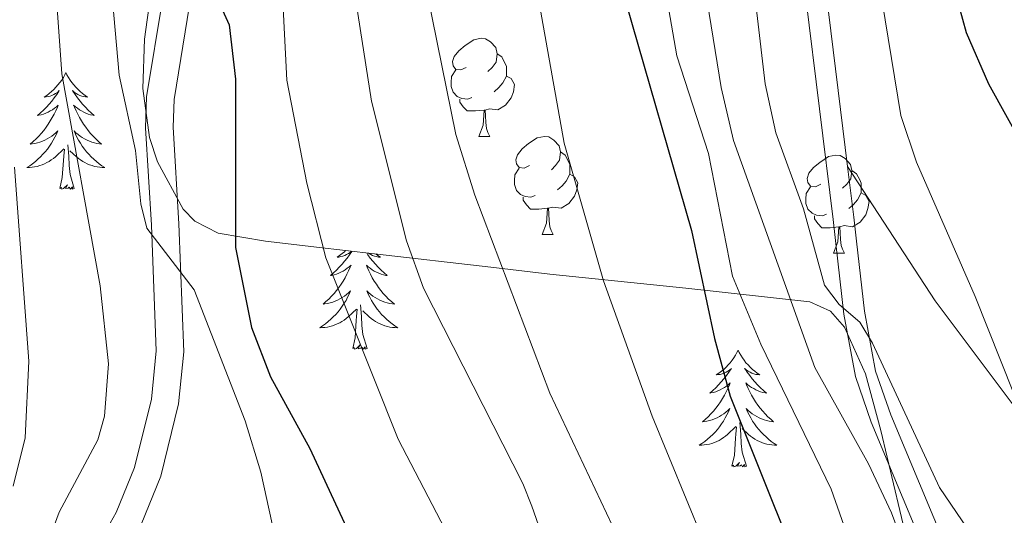
# Model space of a CAD drawing. Units: metres. Extents: x 602264 to 606764, y 4786644 to 4789682.
# Drawn here: x 604511 to 604611, y 4787798 to 4787848 of the extents above; entities that cross this region are included whole.
import ezdxf

# ---------------------------------------------------------------- set-up
doc = ezdxf.new("R2010")
doc.units = ezdxf.units.M
doc.header["$MEASUREMENT"] = 0
doc.linetypes.add('DGN Style 3', pattern=[1147.6976, 819.784, -327.9136])
for name, color, linetype, lineweight in [('Nivel 21', 7, 'Continuous', 0), ('Nivel 35', 7, 'Continuous', 0), ('Nivel 36', 7, 'Continuous', 0), ('Nivel 4', 7, 'Continuous', 0), ('Nivel 5', 7, 'Continuous', 0), ('Nivel 61', 7, 'Continuous', 0), ('Nivel 63', 7, 'Continuous', 0)]:
    doc.layers.add(name, color=color, linetype=linetype, lineweight=lineweight)

msp = doc.modelspace()

# ---------------------------------------------------------------- linework, layer by layer
at = {"layer": 'Nivel 21', "color": 250, "linetype": 'DGN Style 3', "lineweight": 0}
for points in [[(604560.7, 4787933.93, 290.44), (604559.03, 4787933.72, 290.54), (604551.29, 4787932.27, 291.34), (604548.76, 4787931.49, 291.66), (604546.56, 4787930.37, 292), (604544.38, 4787928.31, 292.37), (604542.94, 4787926.21, 292.42), (604541.97, 4787923.95, 292.55), (604538.2, 4787911.04, 294.54), (604534.34, 4787892.94, 297.22), (604530.64, 4787874.49, 299.46), (604526.24, 4787856.01, 302.01), (604523.72, 4787840.6, 304.26), (604523.62, 4787837.45, 304.68), (604524.22, 4787827.49, 305.28), (604524.71, 4787814.63, 307.18), (604524.21, 4787809.72, 307.82), (604522.48, 4787802.71, 308.74), (604520.62, 4787798.13, 309.33), (604519.37, 4787795.94, 309.6), (604515.8, 4787791.24, 309.75), (604512.37, 4787787.61, 309.83), (604507.82, 4787783.51, 310.53)], [(604615.38, 4787894.88, 258.86), (604597.94, 4787887.98, 258.8), (604595.74, 4787886.88, 258.54), (604592.91, 4787884.58, 258.12), (604591.29, 4787882.52, 258.2), (604590.28, 4787880.24, 258.32), (604590.05, 4787878.97, 258.34), (604589.9, 4787868.97, 258.34), (604591.04, 4787851.08, 258.34), (604593.87, 4787828.06, 258.8), (604594.15, 4787825.61, 259.15), (604594.96, 4787818.38, 261.22), (604596.15, 4787812.01, 262.16), (604597.76, 4787807.34, 262.76), (604603.62, 4787793.37, 264.56), (604605.49, 4787786.18, 265.53), (604605.96, 4787775.73, 266.98), (604607, 4787767.55, 268.12), (604606.61, 4787760.08, 268.69), (604606.29, 4787751.59, 268.75), (604606.55, 4787743.26, 269.25), (604608.01, 4787730.88, 269.98)], [(604734.41, 4787610.36, 214.13), (604726.52, 4787626.68, 213.55), (604715.76, 4787647.36, 213.26), (604712.16, 4787657.98, 213.4), (604710.9, 4787665.04, 213.7), (604710.4, 4787671.59, 213.7), (604709.66, 4787691.28, 215), (604706.05, 4787706.23, 220), (604700.38, 4787719.75, 225), (604690.06, 4787732.31, 230), (604676.31, 4787744.83, 235), (604662.18, 4787752.24, 240), (604648.24, 4787763.08, 245), (604641.4, 4787770.69, 246.9), (604636.41, 4787778.69, 248.06), (604633.87, 4787783.52, 250), (604627.16, 4787791.95, 250.88), (604615.09, 4787803.34, 255), (604614.32, 4787806.39, 255), (604604.29, 4787819.77, 257.04), (604595.35, 4787833.47, 258.7)]]:
    msp.add_polyline3d(points, dxfattribs=at)
at = {"layer": 'Nivel 21', "color": 250, "linetype": 'Continuous', "lineweight": 0}
for points in [[(604595.35, 4787833.47, 258.7), (604593.17, 4787851.28, 258.34), (604592.03, 4787869.02, 258.34), (604592.18, 4787878.76, 258.34), (604592.34, 4787879.61, 258.32), (604593.13, 4787881.42, 258.2), (604594.44, 4787883.07, 258.12), (604596.9, 4787885.08, 258.54), (604598.81, 4787886.03, 258.8), (604616.21, 4787892.91, 258.86), (604630.17, 4787899.18, 259.34), (604645.71, 4787906.97, 260.71), (604657.82, 4787914.04, 261.64), (604666.18, 4787919.63, 262.44), (604685.86, 4787933.34, 263.62)], [(604509.54, 4787781.27, 310.53), (604514.34, 4787785.59, 309.83), (604517.95, 4787789.42, 309.75), (604521.72, 4787794.38, 309.6), (604523.16, 4787796.9, 309.33), (604525.16, 4787801.84, 308.74), (604526.99, 4787809.23, 307.82), (604527.53, 4787814.53, 307.18), (604527.03, 4787827.62, 305.28), (604526.44, 4787837.49, 304.68), (604526.52, 4787840.33, 304.26), (604529, 4787855.46, 302.01), (604533.39, 4787873.89, 299.46), (604537.1, 4787892.37, 297.22), (604540.93, 4787910.35, 294.54), (604544.62, 4787923, 292.55), (604545.42, 4787924.85, 292.42), (604546.53, 4787926.47, 292.37)], [(604595.35, 4787833.47, 258.7), (604595.98, 4787828.31, 258.8), (604596.27, 4787825.85, 259.15), (604597.07, 4787818.7, 261.22), (604598.22, 4787812.55, 262.16), (604599.76, 4787808.1, 262.76), (604605.64, 4787794.05, 264.56), (604607.61, 4787786.5, 265.53), (604608.09, 4787775.92, 266.98), (604609.14, 4787767.63, 268.12), (604608.74, 4787759.98, 268.69), (604608.42, 4787751.59, 268.75), (604608.68, 4787743.42, 269.25), (604610.12, 4787731.2, 269.98)]]:
    msp.add_polyline3d(points, dxfattribs=at)
at = {"layer": 'Nivel 35', "color": 92, "linetype": 'DGN Style 3', "lineweight": 0}
msp.add_polyline3d([(604601.62, 4787794.47, 271.35), (604598.76, 4787806.5, 270.22), (604597.2, 4787812.29, 270.12), (604595.03, 4787817.08, 270.56), (604593.61, 4787818.7, 271.05), (604591.49, 4787819.65, 271.95), (604578.81, 4787821.06, 278.82), (604564.93, 4787822.49, 287.64), (604558.9, 4787823.18, 292.52), (604547.02, 4787824.56, 303.8), (604541.07, 4787825.25, 307.91), (604539.07, 4787825.48, 308.77), (604535.86, 4787825.86, 309.46), (604531.03, 4787826.67, 309.18), (604528.65, 4787827.89, 308.9), (604527.45, 4787829.13, 308.77), (604524.82, 4787833.97, 308.51), (604524.03, 4787836.45, 308.38), (604523.32, 4787841.46, 308.13), (604523.49, 4787846.5, 307.87), (604524.2, 4787851.5, 307.58)], dxfattribs=at)
at = {"layer": 'Nivel 36', "color": 92, "linetype": 'Continuous', "lineweight": 0}
for p, q in [((604557.67, 4787836.56), (604558.8, 4787836.56)), ((604564.14, 4787826.53), (604565.27, 4787826.53)), ((604593.92, 4787824.62), (604595.04, 4787824.62))]:
    msp.add_line(p, q, dxfattribs=at)
at = {"layer": 'Nivel 36', "color": 92, "linetype": 'Continuous', "lineweight": 0, "flags": 128}
for points in [[(604556.37, 4787843.62), (604555.84, 4787843.36), (604555.31, 4787843.41), (604555.04, 4787843.78), (604554.99, 4787844.21), (604555.15, 4787844.73), (604555.63, 4787845.32), (604556.26, 4787845.85), (604557.16, 4787846.44), (604557.91, 4787846.6), (604558.34, 4787846.54), (604558.86, 4787846.23), (604559.4, 4787845.64), (604559.56, 4787845), (604559.44, 4787844.15), (604559.02, 4787843.62), (604558.6, 4787843.2)], [(604559.56, 4787845), (604560.03, 4787844.69), (604560.34, 4787844.05), (604560.5, 4787843.73), (604560.5, 4787843.15), (604560.5, 4787842.72), (604560.14, 4787842.03), (604559.72, 4787841.55), (604559.24, 4787841.13)], [(604515.47, 4787843.08), (604515.36, 4787842.86), (604515.21, 4787842.59), (604515.04, 4787842.32), (604514.86, 4787842.07), (604514.66, 4787841.82), (604514.46, 4787841.58), (604514.24, 4787841.35), (604514.01, 4787841.14), (604513.77, 4787840.93), (604513.52, 4787840.74), (604513.26, 4787840.57), (604513.46, 4787840.59), (604513.66, 4787840.63), (604513.86, 4787840.68), (604514.05, 4787840.75), (604514.24, 4787840.84), (604514.42, 4787840.93), (604514.6, 4787841.05), (604514.8, 4787841.24), (604514.76, 4787841.17), (604514.53, 4787840.83), (604514.29, 4787840.49), (604514.03, 4787840.17), (604513.76, 4787839.85), (604513.48, 4787839.55), (604513.19, 4787839.25), (604512.89, 4787838.97), (604512.58, 4787838.7), (604512.7, 4787838.72), (604512.94, 4787838.78), (604513.19, 4787838.85), (604513.42, 4787838.94), (604513.65, 4787839.04), (604513.88, 4787839.16), (604514.09, 4787839.29), (604514.3, 4787839.44), (604514.5, 4787839.59), (604514.68, 4787839.76), (604514.6, 4787839.54), (604514.44, 4787839.18), (604514.27, 4787838.83), (604514.08, 4787838.48), (604513.88, 4787838.14), (604513.67, 4787837.81), (604513.44, 4787837.49), (604513.21, 4787837.17), (604512.96, 4787836.87), (604512.69, 4787836.58), (604512.42, 4787836.3), (604512.13, 4787836.03), (604511.83, 4787835.77), (604512.03, 4787835.79), (604512.3, 4787835.84), (604512.56, 4787835.91), (604512.82, 4787835.98), (604513.07, 4787836.08), (604513.32, 4787836.19), (604513.56, 4787836.31), (604513.8, 4787836.45), (604514.02, 4787836.6), (604514.24, 4787836.76), (604514.44, 4787836.94), (604514.64, 4787837.13), (604514.5, 4787836.8)], [(604515.47, 4787843.08), (604515.58, 4787842.86), (604515.74, 4787842.59), (604515.91, 4787842.32), (604516.09, 4787842.07), (604516.28, 4787841.82), (604516.49, 4787841.58), (604516.71, 4787841.35), (604516.94, 4787841.14), (604517.18, 4787840.93), (604517.43, 4787840.74), (604517.69, 4787840.57), (604517.49, 4787840.59), (604517.29, 4787840.63), (604517.09, 4787840.68), (604516.89, 4787840.75), (604516.7, 4787840.84), (604516.52, 4787840.93), (604516.35, 4787841.05), (604516.14, 4787841.24), (604516.19, 4787841.17), (604516.42, 4787840.83), (604516.66, 4787840.49), (604516.92, 4787840.17), (604517.18, 4787839.85), (604517.46, 4787839.55), (604517.76, 4787839.25), (604518.06, 4787838.97), (604518.37, 4787838.7), (604518.25, 4787838.72), (604518, 4787838.78), (604517.76, 4787838.85), (604517.52, 4787838.94), (604517.29, 4787839.04), (604517.07, 4787839.16), (604516.85, 4787839.29), (604516.65, 4787839.44), (604516.45, 4787839.59), (604516.26, 4787839.76), (604516.35, 4787839.54), (604516.51, 4787839.18), (604516.68, 4787838.83), (604516.86, 4787838.48), (604517.06, 4787838.14), (604517.27, 4787837.81), (604517.5, 4787837.49), (604517.74, 4787837.17), (604517.99, 4787836.87), (604518.26, 4787836.58), (604518.53, 4787836.3), (604518.82, 4787836.03), (604519.11, 4787835.77), (604518.92, 4787835.79), (604518.65, 4787835.84), (604518.39, 4787835.91), (604518.13, 4787835.98), (604517.87, 4787836.08), (604517.63, 4787836.19), (604517.38, 4787836.31), (604517.15, 4787836.45), (604516.93, 4787836.6), (604516.71, 4787836.76), (604516.5, 4787836.94), (604516.31, 4787837.13), (604516.45, 4787836.8)], [(604556.96, 4787840.54), (604556.53, 4787840.38), (604555.94, 4787840.44), (604555.47, 4787840.65), (604555.04, 4787841.08), (604554.83, 4787841.66), (604554.83, 4787842.08), (604554.88, 4787842.67), (604555.31, 4787843.36)], [(604560.5, 4787842.72), (604560.96, 4787842.47), (604561.3, 4787841.86), (604561.2, 4787841.13), (604560.98, 4787840.49), (604560.4, 4787839.75), (604559.6, 4787839.27), (604558.76, 4787839.38), (604558.32, 4787839.25)], [(604558.22, 4787839.25), (604557.32, 4787839.16), (604556.48, 4787839.16), (604556.06, 4787839.59), (604555.74, 4787840.07), (604555.74, 4787840.38)], [(604557.67, 4787836.56), (604558.1, 4787837.72), (604558.22, 4787839.25), (604558.32, 4787839.25), (604558.36, 4787838.66), (604558.4, 4787837.98), (604558.46, 4787837.36), (604558.58, 4787836.96), (604558.8, 4787836.56)], [(604514.5, 4787836.8), (604514.34, 4787836.48), (604514.17, 4787836.16), (604513.99, 4787835.86), (604513.79, 4787835.56), (604513.58, 4787835.27), (604513.36, 4787834.99), (604513.12, 4787834.73), (604512.88, 4787834.47), (604512.62, 4787834.22), (604512.35, 4787833.99), (604512.07, 4787833.77), (604511.78, 4787833.56), (604511.49, 4787833.37), (604511.76, 4787833.38), (604512.02, 4787833.4), (604512.28, 4787833.44), (604512.54, 4787833.5), (604512.8, 4787833.57), (604513.05, 4787833.66), (604513.29, 4787833.76), (604513.53, 4787833.88), (604513.76, 4787834.01), (604513.98, 4787834.15), (604514.2, 4787834.31), (604514.4, 4787834.48), (604515.25, 4787835.28)], [(604516.45, 4787836.8), (604516.6, 4787836.48), (604516.77, 4787836.16), (604516.96, 4787835.86), (604517.15, 4787835.56), (604517.36, 4787835.27), (604517.59, 4787834.99), (604517.82, 4787834.73), (604518.07, 4787834.47), (604518.33, 4787834.22), (604518.6, 4787833.99), (604518.88, 4787833.77), (604519.16, 4787833.56), (604519.45, 4787833.37), (604519.19, 4787833.38), (604518.93, 4787833.4), (604518.66, 4787833.44), (604518.4, 4787833.5), (604518.15, 4787833.57), (604517.9, 4787833.66), (604517.66, 4787833.76), (604517.42, 4787833.88), (604517.19, 4787834.01), (604516.97, 4787834.15), (604516.75, 4787834.31), (604516.55, 4787834.48), (604515.89, 4787835.1)], [(604516.32, 4787831.23), (604515.9, 4787832.67), (604515.8, 4787833.58), (604515.76, 4787834.53), (604515.66, 4787835.69)], [(604562.84, 4787833.59), (604562.32, 4787833.32), (604561.78, 4787833.38), (604561.52, 4787833.75), (604561.46, 4787834.17), (604561.62, 4787834.69), (604562.1, 4787835.29), (604562.74, 4787835.82), (604563.64, 4787836.4), (604564.38, 4787836.56), (604564.81, 4787836.51), (604565.34, 4787836.19), (604565.87, 4787835.61), (604566.03, 4787834.97), (604565.92, 4787834.12), (604565.5, 4787833.59), (604565.08, 4787833.16)], [(604514.86, 4787831.23), (604515.1, 4787832.35), (604515.21, 4787834.09), (604515.26, 4787834.53), (604515.32, 4787835.25)], [(604566.03, 4787834.97), (604566.5, 4787834.65), (604566.82, 4787834.01), (604566.98, 4787833.69), (604566.98, 4787833.11), (604566.98, 4787832.69), (604566.61, 4787832), (604566.19, 4787831.52), (604565.71, 4787831.1)], [(604592.62, 4787831.68), (604592.09, 4787831.42), (604591.56, 4787831.47), (604591.29, 4787831.84), (604591.24, 4787832.27), (604591.4, 4787832.79), (604591.88, 4787833.38), (604592.51, 4787833.91), (604593.41, 4787834.5), (604594.16, 4787834.66), (604594.58, 4787834.6), (604595.11, 4787834.29), (604595.64, 4787833.7), (604595.8, 4787833.06), (604595.69, 4787832.21), (604595.27, 4787831.68), (604594.85, 4787831.26)], [(604563.43, 4787830.51), (604563, 4787830.35), (604562.42, 4787830.41), (604561.94, 4787830.62), (604561.52, 4787831.04), (604561.3, 4787831.63), (604561.3, 4787832.05), (604561.36, 4787832.63), (604561.78, 4787833.32)], [(604566.98, 4787832.69), (604567.44, 4787832.44), (604567.78, 4787831.82), (604567.67, 4787831.1), (604567.46, 4787830.46), (604566.88, 4787829.72), (604566.08, 4787829.24), (604565.23, 4787829.34), (604564.8, 4787829.21)], [(604595.8, 4787833.06), (604596.28, 4787832.75), (604596.59, 4787832.11), (604596.75, 4787831.79), (604596.75, 4787831.21), (604596.75, 4787830.78), (604596.38, 4787830.09), (604595.96, 4787829.61), (604595.48, 4787829.19)], [(604516.32, 4787831.23), (604516.15, 4787831.16), (604516.13, 4787831.4), (604515.94, 4787831.18), (604515.82, 4787831.38), (604515.7, 4787831.28), (604515.43, 4787831.22), (604515.63, 4787831.61), (604515.24, 4787831.23), (604515.05, 4787831.18), (604515.01, 4787831.34), (604514.86, 4787831.23)], [(604593.2, 4787828.6), (604592.78, 4787828.44), (604592.19, 4787828.5), (604591.72, 4787828.71), (604591.29, 4787829.14), (604591.08, 4787829.72), (604591.08, 4787830.14), (604591.13, 4787830.73), (604591.56, 4787831.42)], [(604596.75, 4787830.78), (604597.21, 4787830.53), (604597.55, 4787829.92), (604597.44, 4787829.19), (604597.23, 4787828.55), (604596.65, 4787827.81), (604595.85, 4787827.33), (604595, 4787827.44), (604594.57, 4787827.31)], [(604564.69, 4787829.21), (604563.8, 4787829.13), (604562.96, 4787829.13), (604562.53, 4787829.56), (604562.21, 4787830.03), (604562.21, 4787830.35)], [(604564.14, 4787826.53), (604564.58, 4787827.69), (604564.69, 4787829.21), (604564.8, 4787829.21), (604564.84, 4787828.63), (604564.87, 4787827.94), (604564.94, 4787827.33), (604565.06, 4787826.93), (604565.27, 4787826.53)], [(604594.46, 4787827.31), (604593.57, 4787827.22), (604592.73, 4787827.22), (604592.3, 4787827.65), (604591.98, 4787828.13), (604591.98, 4787828.44)], [(604593.92, 4787824.62), (604594.35, 4787825.78), (604594.46, 4787827.31), (604594.57, 4787827.31), (604594.61, 4787826.72), (604594.64, 4787826.04), (604594.71, 4787825.42), (604594.83, 4787825.02), (604595.04, 4787824.62)], [(604544.69, 4787824.83), (604544.68, 4787824.81), (604544.45, 4787824.47), (604544.21, 4787824.13), (604543.95, 4787823.81), (604543.69, 4787823.49), (604543.41, 4787823.19), (604543.11, 4787822.89), (604542.81, 4787822.61), (604542.5, 4787822.34), (604542.62, 4787822.36), (604542.87, 4787822.42), (604543.11, 4787822.49), (604543.35, 4787822.58), (604543.58, 4787822.68), (604543.8, 4787822.8), (604544.02, 4787822.93), (604544.22, 4787823.08), (604544.42, 4787823.23), (604544.61, 4787823.4), (604544.52, 4787823.18), (604544.36, 4787822.82), (604544.19, 4787822.47), (604544.01, 4787822.12), (604543.81, 4787821.78), (604543.6, 4787821.45), (604543.37, 4787821.13), (604543.13, 4787820.81), (604542.88, 4787820.51), (604542.61, 4787820.22), (604542.34, 4787819.94), (604542.05, 4787819.67), (604541.76, 4787819.41), (604541.95, 4787819.44), (604542.22, 4787819.48), (604542.48, 4787819.55)], [(604544.06, 4787824.9), (604543.93, 4787824.78), (604543.69, 4787824.58), (604543.44, 4787824.39), (604543.18, 4787824.21), (604543.38, 4787824.23), (604543.58, 4787824.27), (604543.78, 4787824.32), (604543.98, 4787824.39), (604544.16, 4787824.48), (604544.34, 4787824.58), (604544.52, 4787824.69), (604544.67, 4787824.83)], [(604546.22, 4787824.65), (604546.34, 4787824.47), (604546.58, 4787824.13), (604546.84, 4787823.81), (604547.11, 4787823.49), (604547.39, 4787823.19), (604547.68, 4787822.89), (604547.98, 4787822.61), (604548.29, 4787822.34), (604548.17, 4787822.36), (604547.92, 4787822.42), (604547.68, 4787822.49), (604547.45, 4787822.58), (604547.22, 4787822.68), (604546.99, 4787822.8), (604546.78, 4787822.93), (604546.57, 4787823.08), (604546.37, 4787823.23), (604546.18, 4787823.4), (604546.27, 4787823.18), (604546.43, 4787822.82), (604546.6, 4787822.47), (604546.78, 4787822.12), (604546.98, 4787821.78), (604547.2, 4787821.45), (604547.42, 4787821.13), (604547.66, 4787820.81), (604547.91, 4787820.51), (604548.18, 4787820.22), (604548.45, 4787819.94), (604548.74, 4787819.67), (604549.04, 4787819.41), (604548.84, 4787819.44), (604548.57, 4787819.48), (604548.31, 4787819.55)], [(604547.14, 4787824.55), (604547.35, 4787824.39), (604547.61, 4787824.21), (604547.41, 4787824.23), (604547.21, 4787824.27), (604547.01, 4787824.32), (604546.82, 4787824.39), (604546.63, 4787824.48), (604546.45, 4787824.58), (604546.35, 4787824.64)], [(604542.48, 4787819.55), (604542.74, 4787819.63), (604543, 4787819.72), (604543.24, 4787819.83), (604543.48, 4787819.95), (604543.72, 4787820.09), (604543.94, 4787820.24), (604544.16, 4787820.4), (604544.36, 4787820.58), (604544.56, 4787820.77), (604544.42, 4787820.44), (604544.26, 4787820.12), (604544.1, 4787819.8), (604543.91, 4787819.5), (604543.72, 4787819.2), (604543.5, 4787818.91), (604543.28, 4787818.64), (604543.05, 4787818.37), (604542.8, 4787818.11), (604542.54, 4787817.87), (604542.27, 4787817.63), (604542, 4787817.41), (604541.71, 4787817.2), (604541.42, 4787817.01), (604541.68, 4787817.02), (604541.94, 4787817.04), (604542.21, 4787817.08), (604542.46, 4787817.14), (604542.72, 4787817.21), (604542.97, 4787817.3), (604543.21, 4787817.4), (604543.45, 4787817.52), (604543.68, 4787817.65), (604543.9, 4787817.79), (604544.12, 4787817.95), (604544.32, 4787818.12), (604545.17, 4787818.92)], [(604548.31, 4787819.55), (604548.05, 4787819.63), (604547.8, 4787819.72), (604547.55, 4787819.83), (604547.31, 4787819.95), (604547.07, 4787820.09), (604546.85, 4787820.24), (604546.63, 4787820.4), (604546.43, 4787820.58), (604546.23, 4787820.77), (604546.37, 4787820.44), (604546.53, 4787820.12), (604546.7, 4787819.8), (604546.88, 4787819.5), (604547.08, 4787819.2), (604547.29, 4787818.91), (604547.51, 4787818.64), (604547.74, 4787818.37), (604547.99, 4787818.11), (604548.25, 4787817.87), (604548.52, 4787817.63), (604548.8, 4787817.41), (604549.09, 4787817.2), (604549.38, 4787817.01), (604549.11, 4787817.02), (604548.85, 4787817.04), (604548.59, 4787817.08), (604548.33, 4787817.14), (604548.07, 4787817.21), (604547.82, 4787817.3), (604547.58, 4787817.4), (604547.34, 4787817.52), (604547.11, 4787817.65), (604546.89, 4787817.79), (604546.68, 4787817.95), (604546.47, 4787818.12), (604545.81, 4787818.74)], [(604544.78, 4787814.87), (604545.02, 4787815.99), (604545.14, 4787817.73), (604545.18, 4787818.17), (604545.25, 4787818.89)], [(604546.25, 4787814.87), (604545.82, 4787816.31), (604545.73, 4787817.22), (604545.68, 4787818.17), (604545.58, 4787819.33)], [(604546.25, 4787814.87), (604546.07, 4787814.81), (604546.05, 4787815.04), (604545.86, 4787814.82), (604545.74, 4787815.03), (604545.62, 4787814.92), (604545.35, 4787814.86), (604545.55, 4787815.26), (604545.16, 4787814.88), (604544.98, 4787814.82), (604544.93, 4787814.98), (604544.78, 4787814.87)], [(604584.16, 4787814.7), (604584.05, 4787814.48), (604583.9, 4787814.21), (604583.73, 4787813.94), (604583.55, 4787813.68), (604583.35, 4787813.43), (604583.14, 4787813.2), (604582.93, 4787812.97), (604582.7, 4787812.75), (604582.46, 4787812.55), (604582.2, 4787812.36), (604581.94, 4787812.18), (604582.14, 4787812.21), (604582.35, 4787812.24), (604582.55, 4787812.3), (604582.74, 4787812.37), (604582.93, 4787812.45), (604583.11, 4787812.55), (604583.28, 4787812.66), (604583.49, 4787812.85), (604583.45, 4787812.79), (604583.22, 4787812.45), (604582.98, 4787812.11), (604582.72, 4787811.78), (604582.45, 4787811.47), (604582.17, 4787811.16), (604581.88, 4787810.87), (604581.58, 4787810.59), (604581.26, 4787810.31), (604581.39, 4787810.34), (604581.63, 4787810.39), (604581.88, 4787810.47), (604582.11, 4787810.56), (604582.34, 4787810.66), (604582.57, 4787810.78), (604582.78, 4787810.91), (604582.99, 4787811.05), (604583.19, 4787811.21), (604583.37, 4787811.38), (604583.28, 4787811.16), (604583.13, 4787810.8), (604582.96, 4787810.44), (604582.77, 4787810.1), (604582.57, 4787809.76), (604582.36, 4787809.43), (604582.13, 4787809.1), (604581.9, 4787808.79), (604581.64, 4787808.49), (604581.38, 4787808.2), (604581.1, 4787807.91), (604580.82, 4787807.65), (604580.52, 4787807.39), (604580.72, 4787807.41), (604580.98, 4787807.46), (604581.25, 4787807.52), (604581.51, 4787807.6), (604581.76, 4787807.69), (604582.01, 4787807.8), (604582.25, 4787807.93), (604582.48, 4787808.06), (604582.71, 4787808.21), (604582.92, 4787808.38), (604583.13, 4787808.55), (604583.33, 4787808.74), (604583.18, 4787808.41)], [(604584.16, 4787814.7), (604584.27, 4787814.48), (604584.43, 4787814.21), (604584.6, 4787813.94), (604584.78, 4787813.68), (604584.97, 4787813.43), (604585.18, 4787813.2), (604585.4, 4787812.97), (604585.63, 4787812.75), (604585.87, 4787812.55), (604586.12, 4787812.36), (604586.38, 4787812.18), (604586.18, 4787812.21), (604585.98, 4787812.24), (604585.78, 4787812.3), (604585.58, 4787812.37), (604585.39, 4787812.45), (604585.21, 4787812.55), (604585.04, 4787812.66), (604584.83, 4787812.85), (604584.88, 4787812.79), (604585.1, 4787812.45), (604585.35, 4787812.11), (604585.6, 4787811.78), (604585.87, 4787811.47), (604586.15, 4787811.16), (604586.44, 4787810.87), (604586.75, 4787810.59), (604587.06, 4787810.31), (604586.94, 4787810.34), (604586.69, 4787810.39), (604586.45, 4787810.47), (604586.21, 4787810.56), (604585.98, 4787810.66), (604585.76, 4787810.78), (604585.54, 4787810.91), (604585.34, 4787811.05), (604585.14, 4787811.21), (604584.95, 4787811.38), (604585.04, 4787811.16), (604585.2, 4787810.8), (604585.37, 4787810.44), (604585.55, 4787810.1), (604585.75, 4787809.76), (604585.96, 4787809.43), (604586.19, 4787809.1), (604586.43, 4787808.79), (604586.68, 4787808.49), (604586.94, 4787808.2), (604587.22, 4787807.91), (604587.51, 4787807.65), (604587.8, 4787807.39), (604587.61, 4787807.41), (604587.34, 4787807.46), (604587.08, 4787807.52), (604586.82, 4787807.6), (604586.56, 4787807.69), (604586.32, 4787807.8), (604586.07, 4787807.93), (604585.84, 4787808.06), (604585.62, 4787808.21), (604585.4, 4787808.38), (604585.19, 4787808.55), (604585, 4787808.74), (604585.14, 4787808.41)], [(604583.18, 4787808.41), (604583.03, 4787808.09), (604582.86, 4787807.78), (604582.68, 4787807.47), (604582.48, 4787807.18), (604582.27, 4787806.89), (604582.05, 4787806.61), (604581.81, 4787806.34), (604581.57, 4787806.09), (604581.31, 4787805.84), (604581.04, 4787805.61), (604580.76, 4787805.39), (604580.47, 4787805.18), (604580.18, 4787804.99), (604580.45, 4787804.99), (604580.71, 4787805.02), (604580.97, 4787805.06), (604581.23, 4787805.12), (604581.49, 4787805.19), (604581.74, 4787805.28), (604581.98, 4787805.38), (604582.22, 4787805.49), (604582.45, 4787805.63), (604582.67, 4787805.77), (604582.88, 4787805.93), (604583.09, 4787806.1), (604583.93, 4787806.9)], [(604585.14, 4787808.41), (604585.29, 4787808.09), (604585.46, 4787807.78), (604585.65, 4787807.47), (604585.84, 4787807.18), (604586.05, 4787806.89), (604586.28, 4787806.61), (604586.51, 4787806.34), (604586.76, 4787806.09), (604587.02, 4787805.84), (604587.28, 4787805.61), (604587.56, 4787805.39), (604587.85, 4787805.18), (604588.14, 4787804.99), (604587.88, 4787804.99), (604587.61, 4787805.02), (604587.35, 4787805.06), (604587.09, 4787805.12), (604586.84, 4787805.19), (604586.59, 4787805.28), (604586.34, 4787805.38), (604586.11, 4787805.49), (604585.88, 4787805.63), (604585.65, 4787805.77), (604585.44, 4787805.93), (604585.24, 4787806.1), (604584.58, 4787806.72)], [(604583.54, 4787802.85), (604583.79, 4787803.97), (604583.9, 4787805.71), (604583.95, 4787806.14), (604584.01, 4787806.87)], [(604585.01, 4787802.85), (604584.58, 4787804.29), (604584.49, 4787805.19), (604584.45, 4787806.14), (604584.34, 4787807.31)], [(604585.01, 4787802.85), (604584.84, 4787802.78), (604584.82, 4787803.02), (604584.63, 4787802.8), (604584.51, 4787803), (604584.39, 4787802.89), (604584.12, 4787802.84), (604584.31, 4787803.23), (604583.93, 4787802.85), (604583.74, 4787802.8), (604583.7, 4787802.96), (604583.54, 4787802.85)]]:
    msp.add_lwpolyline(points, dxfattribs=at)
at = {"layer": 'Nivel 4', "color": 36, "linetype": 'Continuous', "lineweight": 30, "flags": 128}
for points, elevation in [([(604570.53, 4787871.68), (604570.73, 4787863.32), (604571.54, 4787855.66), (604572.7, 4787850.23), (604579.4, 4787826.94), (604581.75, 4787815.89), (604583.37, 4787810.02), (604592.72, 4787786.61), (604601.14, 4787759.44), (604603.14, 4787750.89), (604604.23, 4787741.72), (604605.04, 4787726.65)], 275), ([(604615.7, 4787870.8), (604609.94, 4787865.45), (604607, 4787860.72), (604606.05, 4787858.03), (604605.77, 4787855.54), (604605.97, 4787852.66), (604607.48, 4787847.18), (604609.76, 4787841.95), (604613.73, 4787834.75)], 250), ([(604529.92, 4787852.93), (604532.16, 4787847.95), (604532.82, 4787842.4), (604532.8, 4787825.2), (604534.45, 4787817.04), (604536.39, 4787811.97), (604540.41, 4787804.65), (604548.94, 4787786.23), (604550.64, 4787780.69), (604551.3, 4787775.21), (604551, 4787770.04), (604550.4, 4787767.15), (604548.25, 4787761.7), (604544.13, 4787754.65), (604542.43, 4787752.33), (604538.55, 4787747.82), (604534.56, 4787744.18), (604529.76, 4787741.45), (604523.68, 4787739.05), (604522.04, 4787738.4), (604516.38, 4787737.06), (604512.07, 4787737.02)], 300)]:
    msp.add_lwpolyline(points, dxfattribs=dict(at, elevation=elevation))
at = {"layer": 'Nivel 5', "color": 36, "linetype": 'Continuous', "lineweight": 0, "flags": 128}
for points, elevation in [([(604525.97, 4787931.04), (604524.48, 4787923.92), (604523.95, 4787915.49), (604523.24, 4787895.83), (604520.22, 4787871.13), (604519.55, 4787858.18), (604520.9, 4787842.83), (604522.6, 4787835.11), (604523.14, 4787829.66), (604523.74, 4787827.18), (604528.58, 4787820.88), (604533.78, 4787807.5), (604535.39, 4787802.25), (604536.56, 4787796.96), (604538.56, 4787780.45), (604537.86, 4787771.71), (604536.65, 4787765.45), (604535.74, 4787763.05), (604534.3, 4787760.79), (604530.31, 4787757.17)], 305), ([(604595.31, 4787928.23), (604585.09, 4787924.36), (604575.16, 4787921.6), (604570.55, 4787919.63), (604566.39, 4787917.41), (604563.21, 4787914.7), (604558.26, 4787908.43), (604555.44, 4787903.78), (604554.06, 4787900.46), (604553.08, 4787895.36), (604552.7, 4787889.16), (604551.04, 4787878.38), (604550.33, 4787869.93), (604550.46, 4787864.07), (604551.48, 4787855.78), (604555.33, 4787836.77), (604557.26, 4787830.57), (604564.93, 4787810.33), (604577.08, 4787784.56), (604581.91, 4787756.2), (604583.91, 4787738.19), (604583.6, 4787725.51)], 285), ([(604559.2, 4787927.06), (604557.87, 4787925.04), (604551.97, 4787919.59), (604550.57, 4787917.46), (604549.54, 4787914.68), (604549.01, 4787912.01), (604546.11, 4787891.51), (604544.97, 4787851.34), (604546.7, 4787840.17), (604550.29, 4787825.88), (604552.02, 4787821.06), (604562.16, 4787801.09), (604563.08, 4787798.77), (604566.76, 4787788.26), (604570.95, 4787771.49), (604571.59, 4787750.96), (604570.71, 4787739.97), (604570.19, 4787737.28), (604569.23, 4787734.77)], 290), ([(604732.14, 4787926.35), (604712.52, 4787921.41), (604692.12, 4787915.43), (604673.92, 4787909.78), (604662.37, 4787905.28), (604654.29, 4787901.42), (604643.9, 4787897.18), (604636.18, 4787893.45), (604620.95, 4787887.06), (604605.98, 4787879.75), (604603.55, 4787878.21), (604601.83, 4787876.39), (604599.2, 4787871.51), (604598.52, 4787868.98), (604598.29, 4787866.46), (604598.33, 4787855.4), (604598.54, 4787852.47), (604600.8, 4787838.71), (604602.41, 4787833.94), (604608.4, 4787820.19), (604616.28, 4787800.35), (604621.13, 4787784.32), (604630.97, 4787741.17), (604633.83, 4787726.79)], 255), ([(604602.71, 4787922.92), (604590.45, 4787915.59), (604580.67, 4787910.68), (604576.75, 4787907.61), (604573.38, 4787903.88), (604566.69, 4787895.73), (604565.57, 4787894.13), (604564.37, 4787891.49), (604562.05, 4787878.29), (604561.54, 4787867.25), (604562.27, 4787859.03), (604566.4, 4787835.87), (604570.42, 4787821.79), (604575.4, 4787807.96), (604587.54, 4787778.4), (604588.87, 4787773.35), (604589.79, 4787768.19), (604592.86, 4787743.36), (604594.2, 4787730.13)], 280), ([(604613.58, 4787908.78), (604597.49, 4787902.45), (604590.03, 4787899.09), (604587.79, 4787897.48), (604580.67, 4787890.28), (604578.48, 4787887.14), (604576.03, 4787881.39), (604574.98, 4787876.34), (604575.22, 4787863.26), (604575.6, 4787858.15), (604577.89, 4787844.79), (604581.15, 4787834.82), (604583.58, 4787822.27), (604586.5, 4787815.34), (604593.67, 4787800.52), (604602.6, 4787775.11), (604604.46, 4787767.48), (604605.82, 4787751.69), (604606.21, 4787742.85), (604607.14, 4787740.78), (604610.83, 4787737.46), (604611.83, 4787735.52)], 270), ([(604534.9, 4787904.81), (604539.36, 4787898.83), (604540.38, 4787896.15), (604538.66, 4787883.2), (604538.52, 4787872.46), (604537.37, 4787864.64), (604537.31, 4787857.14), (604538.06, 4787842.31), (604540.11, 4787831.78), (604542.05, 4787824.15), (604549.43, 4787805.62), (604555.96, 4787793.05), (604559.32, 4787785.52), (604560.84, 4787780.53), (604562.12, 4787772.12), (604562.19, 4787761.2), (604561.88, 4787758.33), (604560.76, 4787753.39), (604558.72, 4787747.86), (604555.8, 4787742.53), (604554.24, 4787740.58), (604548.24, 4787734.96)], 295), ([(604611.6, 4787903), (604599.81, 4787897.04), (604594.57, 4787894.73), (604589.9, 4787892.06), (604586.02, 4787888.8), (604582.89, 4787884.55), (604580.45, 4787879.96), (604579.44, 4787874.79), (604579.77, 4787857.99), (604582.42, 4787841.56), (604583.71, 4787836.14), (604592, 4787812.93), (604597.48, 4787803.11), (604599.84, 4787798.07), (604601.68, 4787793.16), (604602.8, 4787787.78), (604604.04, 4787785.35), (604607.98, 4787782.4), (604609.16, 4787779.88), (604609.92, 4787777.49), (604611.7, 4787768.21)], 265), ([(604612.78, 4787897.39), (604607.88, 4787894.48), (604592.21, 4787886.65), (604589.9, 4787885.23), (604588.03, 4787883.44), (604586.16, 4787881.17), (604585.07, 4787878.92), (604584.45, 4787875.89), (604584.38, 4787873.16), (604585.26, 4787864.75), (604585.28, 4787855.9), (604586.94, 4787841.94), (604588.02, 4787836.91), (604590.84, 4787829.17), (604592.98, 4787821.37), (604594.5, 4787819.39), (604596.62, 4787817.56), (604597.91, 4787815.42), (604604.76, 4787800.66), (604611.19, 4787791.21), (604612.94, 4787786.22)], 260), ([(604514, 4787857.85), (604515.07, 4787842.96), (604518.97, 4787821.3), (604519.82, 4787813.33), (604519.43, 4787807.96), (604518.75, 4787805.55), (604514.79, 4787798.15), (604512.99, 4787793.24), (604512.32, 4787790.52), (604512.82, 4787788.47), (604514.16, 4787786.87), (604518.91, 4787784.48), (604520.93, 4787782.83), (604522.16, 4787780.66), (604522.34, 4787778.45), (604521.77, 4787776.02), (604520.73, 4787773.62), (604518.13, 4787768.9), (604516.54, 4787766.88), (604514.44, 4787765.51), (604511.76, 4787764.7), (604503.67, 4787763.6)], 310), ([(604510.23, 4787833.41), (604511.68, 4787813.6), (604511.31, 4787805.75), (604510.09, 4787800.8)], 315)]:
    msp.add_lwpolyline(points, dxfattribs=dict(at, elevation=elevation))
at = {"layer": 'Nivel 61', "color": 250, "linetype": 'Continuous', "lineweight": 0}
msp.add_3dface([(603196.7, 4787051.67), (603161.42, 4789365.2), (606543.91, 4789417.45), (606580.32, 4787103.89)], dxfattribs=at)
at = {"layer": 'Nivel 63', "color": 7, "linetype": 'Continuous', "lineweight": 0}
msp.add_3dface([(602309.82, 4786644.15), (602263.88, 4789613.69), (606718.34, 4789682.48), (606764.24, 4786712.9)], dxfattribs=at)

doc.saveas('drawing.dxf')
